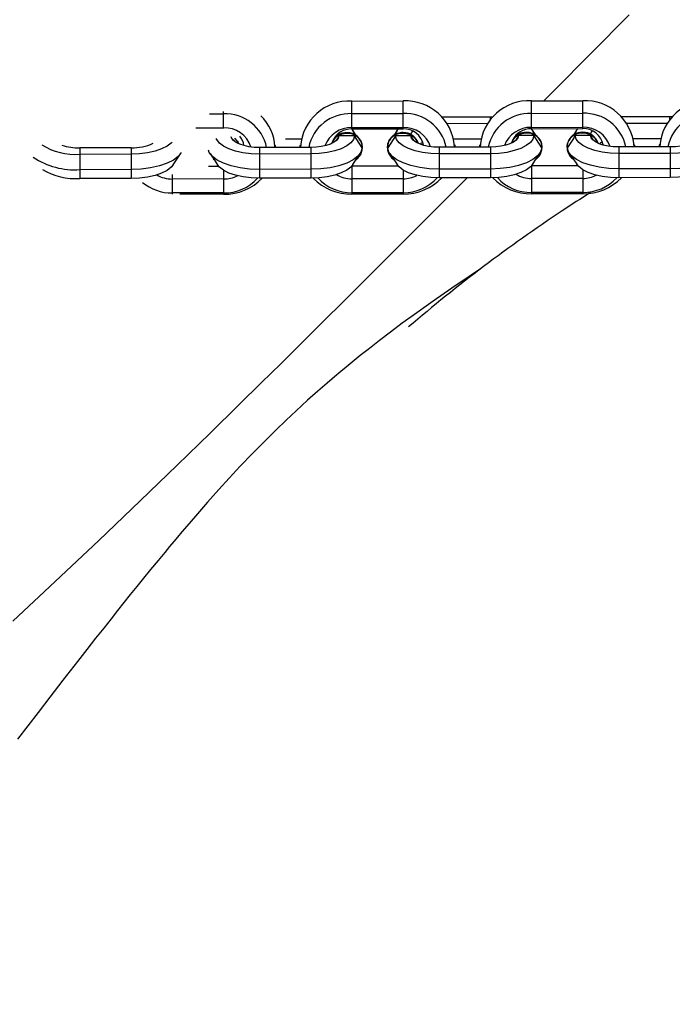
# Model space of a CAD drawing. Units: millimetres. Extents: x -405 to 1717, y 58 to 1190.
# Drawn here: x 548 to 560, y 266 to 285 of the extents above; entities that cross this region are included whole.
import ezdxf

# ---------------------------------------------------------------- set-up
doc = ezdxf.new("R2010")
doc.units = ezdxf.units.MM
doc.header["$LTSCALE"] = 45
doc.header["$PDSIZE"] = -1
doc.layers.add('VP-DIM', color=7, linetype='Continuous')
doc.layers.add('VP-EQ', color=7, linetype='Continuous', true_color=0x8a3492)
doc.dimstyles.get("Standard").update_dxf_attribs({"dimtxt": 14, "dimasz": 15, "dimexe": 20, "dimexo": 50, "dimgap": 20, "dimtad": 0, "dimdec": 0, "dimzin": 0, "dimdsep": 46, "dimtxsty": 'Standard', "dimcen": -0.001, "dimadec": 0, "dimazin": 0, "dimtfac": 1, "dimtdec": 4, "dimtofl": 0, "dimtmove": 0, "dimatfit": 3, "dimfxl": 70, "dimfxlon": 1, "dimtolj": 1, "dimtzin": 0, "dimarcsym": 0})

# ---------------------------------------------------------------- blocks, each defined once
blk = doc.blocks.new('*D1412')
at = {"layer": 'Defpoints', "color": 0}
for p in [(549.659, 765.797), (1011.757, 209.511), (1588.708, 209.511)]:
    blk.add_point(p, dxfattribs=at)
at = {"layer": 'VP-DIM', "color": 0, "lineweight": -2}
for p, q in [((1518.708, 765.797), (1608.708, 765.797)), ((1588.708, 750.797), (1588.708, 549.552)), ((1588.708, 224.511), (1588.708, 474.552)), ((1518.708, 209.511), (1608.708, 209.511))]:
    blk.add_line(p, q, dxfattribs=at)
at = {"layer": 'VP-DIM', "color": 0}
for points in [[(1591.208, 750.797), (1586.208, 750.797), (1588.708, 765.797)], [(1586.208, 224.511), (1591.208, 224.511), (1588.708, 209.511)]]:
    blk.add_solid(points, dxfattribs=at)
at = {"layer": 'VP-DIM', "color": 0, "insert": (1588.708, 512.052), "char_height": 14, "attachment_point": 5, "rotation": 90}
blk.add_mtext('\\A1;560', dxfattribs=at)
blk = doc.blocks.new('RB1379_')
at = {"color": 0, "linetype": 'Continuous', "lineweight": 25}
for p, q in [((2646.709, 299.142), (2647.709, 299.144)), ((2646.71, 298.897), (2646.709, 299.142)), ((2647.71, 298.898), (2647.709, 299.144)), ((2650.209, 299.148), (2651.209, 299.149)), ((2650.21, 298.902), (2650.209, 299.148)), ((2651.21, 298.903), (2651.209, 299.149)), ((2643.936, 298.892), (2644.21, 298.893)), ((2644.21, 298.893), (2644.21, 298.936)), ((2644.21, 298.621), (2644.21, 298.893)), ((2646.71, 298.897), (2647.71, 298.898)), ((2646.71, 298.625), (2646.71, 298.897)), ((2647.71, 298.626), (2647.71, 298.898)), ((2648.464, 298.833), (2649.41, 298.835)), ((2649.41, 298.835), (2649.455, 298.834)), ((2649.41, 298.784), (2649.41, 298.835)), ((2650.21, 298.902), (2651.21, 298.903)), ((2650.21, 298.63), (2650.21, 298.902)), ((2651.21, 298.632), (2651.21, 298.903)), ((2651.964, 298.839), (2652.91, 298.84)), ((2652.91, 298.84), (2652.955, 298.84)), ((2652.91, 298.789), (2652.91, 298.84)), ((2648.566, 298.707), (2649.353, 298.708)), ((2652.066, 298.712), (2652.853, 298.713)), ((2643.673, 298.62), (2644.21, 298.621)), ((2644.21, 298.609), (2644.21, 298.621)), ((2646.452, 298.512), (2646.459, 298.489)), ((2646.76, 298.463), (2646.46, 298.463)), ((2646.71, 298.625), (2647.71, 298.626)), ((2646.71, 298.599), (2646.71, 298.625)), ((2646.71, 298.599), (2647.71, 298.6)), ((2646.793, 298.472), (2646.729, 298.568)), ((2647.591, 298.57), (2647.528, 298.473)), ((2647.861, 298.465), (2647.56, 298.464)), ((2647.71, 298.6), (2647.71, 298.626)), ((2649.952, 298.517), (2649.959, 298.494)), ((2650.26, 298.468), (2649.96, 298.468)), ((2650.21, 298.63), (2651.21, 298.632)), ((2650.21, 298.604), (2650.21, 298.63)), ((2650.21, 298.604), (2651.21, 298.605)), ((2650.293, 298.477), (2650.229, 298.574)), ((2651.091, 298.575), (2651.028, 298.478)), ((2651.361, 298.47), (2651.06, 298.47)), ((2651.21, 298.605), (2651.21, 298.632)), ((2644.417, 298.371), (2644.402, 298.395)), ((2644.512, 298.308), (2644.49, 298.363)), ((2644.606, 298.275), (2644.607, 298.278)), ((2645.42, 298.403), (2645.728, 298.404)), ((2648.106, 298.28), (2648.107, 298.284)), ((2648.71, 298.257), (2648.69, 298.242)), ((2648.693, 298.408), (2649.228, 298.409)), ((2648.721, 298.242), (2648.721, 298.257)), ((2649.201, 298.258), (2649.201, 298.243)), ((2649.231, 298.243), (2649.211, 298.258)), ((2651.606, 298.285), (2651.607, 298.289)), ((2652.21, 298.262), (2652.19, 298.247)), ((2652.193, 298.413), (2652.728, 298.414)), ((2652.221, 298.247), (2652.221, 298.263)), ((2652.701, 298.263), (2652.701, 298.248)), ((2652.731, 298.248), (2652.711, 298.263)), ((2642.411, 298.233), (2641.411, 298.231)), ((2641.411, 298.231), (2641.411, 298.104)), ((2642.411, 298.106), (2641.411, 298.104)), ((2641.411, 298.104), (2641.411, 297.805)), ((2642.411, 298.233), (2642.411, 298.106)), ((2642.411, 298.106), (2642.411, 297.807)), ((2643.23, 297.899), (2643.374, 298.117)), ((2643.948, 298.118), (2644.092, 297.9)), ((2645.911, 298.238), (2644.911, 298.236)), ((2644.911, 298.236), (2644.911, 298.11)), ((2645.911, 298.111), (2644.911, 298.11)), ((2644.911, 298.11), (2644.911, 297.811)), ((2645.21, 298.252), (2645.19, 298.237)), ((2645.221, 298.237), (2645.221, 298.252)), ((2645.701, 298.253), (2645.701, 298.238)), ((2645.731, 298.238), (2645.711, 298.253)), ((2645.911, 298.238), (2645.911, 298.111)), ((2645.911, 298.111), (2645.911, 297.812)), ((2646.73, 297.904), (2646.874, 298.123)), ((2646.921, 298.228), (2646.921, 298.245)), ((2647.401, 298.246), (2647.401, 298.229)), ((2647.448, 298.123), (2647.592, 297.905)), ((2649.411, 298.243), (2648.411, 298.242)), ((2648.411, 298.242), (2648.411, 298.115)), ((2649.411, 298.116), (2648.411, 298.115)), ((2648.411, 298.115), (2648.411, 297.816)), ((2649.411, 298.243), (2649.411, 298.116)), ((2649.411, 298.116), (2649.411, 297.818)), ((2650.23, 297.909), (2650.374, 298.128)), ((2650.421, 298.233), (2650.421, 298.25)), ((2650.901, 298.251), (2650.901, 298.234)), ((2650.948, 298.129), (2651.092, 297.91)), ((2652.911, 298.248), (2651.911, 298.247)), ((2651.911, 298.247), (2651.911, 298.12)), ((2652.911, 298.122), (2651.911, 298.12)), ((2651.911, 298.12), (2651.911, 297.821)), ((2652.911, 298.248), (2652.911, 298.122)), ((2652.911, 298.122), (2652.911, 297.823)), ((2644.116, 297.87), (2643.921, 297.869)), ((2647.616, 297.875), (2646.711, 297.874)), ((2646.711, 297.874), (2646.712, 297.628)), ((2651.116, 297.88), (2650.211, 297.879)), ((2650.211, 297.879), (2650.212, 297.633)), ((2642.411, 297.807), (2641.411, 297.805)), ((2641.411, 297.805), (2641.411, 297.633)), ((2642.411, 297.807), (2642.411, 297.635)), ((2643.211, 297.714), (2643.212, 297.623)), ((2644.211, 297.793), (2644.212, 297.624)), ((2645.911, 297.812), (2644.911, 297.811)), ((2644.911, 297.811), (2644.911, 297.639)), ((2645.911, 297.812), (2645.911, 297.64)), ((2647.711, 297.798), (2647.712, 297.629)), ((2649.411, 297.818), (2648.411, 297.816)), ((2648.411, 297.816), (2648.411, 297.644)), ((2649.411, 297.818), (2649.411, 297.645)), ((2651.211, 297.804), (2651.212, 297.635)), ((2652.911, 297.823), (2651.911, 297.821)), ((2651.911, 297.821), (2651.911, 297.649)), ((2652.911, 297.823), (2652.911, 297.651)), ((2642.411, 297.635), (2641.411, 297.633)), ((2644.212, 297.624), (2643.212, 297.623)), ((2643.212, 297.623), (2643.212, 297.351)), ((2644.212, 297.624), (2644.212, 297.352)), ((2645.911, 297.64), (2644.911, 297.639)), ((2647.712, 297.629), (2646.712, 297.628)), ((2646.712, 297.628), (2646.712, 297.356)), ((2647.712, 297.629), (2647.712, 297.357)), ((2649.411, 297.645), (2648.411, 297.644)), ((2651.212, 297.635), (2650.212, 297.633)), ((2650.212, 297.633), (2650.212, 297.361)), ((2651.212, 297.635), (2651.212, 297.363)), ((2652.911, 297.651), (2651.911, 297.649)), ((2644.212, 297.352), (2643.212, 297.351)), ((2643.212, 297.351), (2643.212, 297.329)), ((2644.212, 297.326), (2643.356, 297.325)), ((2644.212, 297.352), (2644.212, 297.326)), ((2647.712, 297.357), (2646.712, 297.356)), ((2646.712, 297.356), (2646.712, 297.33)), ((2647.712, 297.331), (2646.712, 297.33)), ((2647.712, 297.357), (2647.712, 297.331)), ((2651.212, 297.363), (2650.212, 297.361)), ((2650.212, 297.361), (2650.212, 297.335)), ((2651.212, 297.337), (2650.212, 297.335)), ((2651.212, 297.363), (2651.212, 297.337))]:
    blk.add_line(p, q, dxfattribs=at)
at = {"color": 0, "linetype": 'Continuous', "lineweight": 25, "flags": 128}
for points in [[(2650.451, 299.148), (2650.639, 299.337), (2652.112, 300.823)], [(2644.911, 298.236), (2644.806, 298.24), (2644.705, 298.253), (2644.611, 298.273), (2644.529, 298.301), (2644.46, 298.335), (2644.408, 298.373), (2644.375, 298.415), (2644.362, 298.447)], [(2646.76, 298.463), (2646.74, 298.394), (2646.69, 298.328), (2646.61, 298.267), (2646.505, 298.214), (2646.377, 298.171), (2646.231, 298.138), (2646.074, 298.118), (2645.911, 298.111)], [(2646.46, 298.463), (2646.446, 298.419), (2646.413, 298.376), (2646.361, 298.338), (2646.292, 298.304), (2646.21, 298.276), (2646.116, 298.255), (2646.015, 298.242), (2645.911, 298.238)], [(2646.46, 298.463), (2646.436, 298.425), (2646.399, 298.367)], [(2646.705, 298.599), (2646.74, 298.549), (2646.759, 298.491)], [(2646.91, 298.228), (2646.807, 298.39), (2646.76, 298.463)], [(2647.56, 298.464), (2647.514, 298.391), (2647.411, 298.229)], [(2648.411, 298.115), (2648.247, 298.121), (2648.09, 298.141), (2647.945, 298.173), (2647.817, 298.216), (2647.711, 298.269), (2647.631, 298.33), (2647.58, 298.396), (2647.56, 298.464)], [(2647.561, 298.492), (2647.58, 298.55), (2647.615, 298.6)], [(2648.411, 298.242), (2648.306, 298.246), (2648.205, 298.258), (2648.111, 298.279), (2648.029, 298.306), (2647.96, 298.34), (2647.908, 298.379), (2647.875, 298.421), (2647.861, 298.465)], [(2647.917, 298.377), (2647.885, 298.427), (2647.861, 298.465)], [(2647.862, 298.491), (2647.874, 298.526), (2647.898, 298.558)], [(2650.26, 298.468), (2650.24, 298.4), (2650.19, 298.333), (2650.11, 298.273), (2650.005, 298.22), (2649.877, 298.176), (2649.731, 298.143), (2649.574, 298.123), (2649.411, 298.116)], [(2649.96, 298.468), (2649.946, 298.424), (2649.913, 298.382), (2649.861, 298.343), (2649.792, 298.309), (2649.71, 298.281), (2649.616, 298.26), (2649.515, 298.248), (2649.411, 298.243)], [(2649.96, 298.468), (2649.936, 298.43), (2649.899, 298.373)], [(2650.205, 298.604), (2650.24, 298.554), (2650.259, 298.496)], [(2650.41, 298.233), (2650.307, 298.395), (2650.26, 298.468)], [(2651.06, 298.47), (2651.014, 298.396), (2650.911, 298.234)], [(2651.911, 298.12), (2651.747, 298.127), (2651.59, 298.146), (2651.445, 298.178), (2651.317, 298.221), (2651.211, 298.274), (2651.131, 298.335), (2651.08, 298.401), (2651.06, 298.47)], [(2651.061, 298.498), (2651.08, 298.555), (2651.115, 298.605)], [(2651.911, 298.247), (2651.806, 298.251), (2651.705, 298.264), (2651.611, 298.284), (2651.529, 298.311), (2651.46, 298.345), (2651.408, 298.384), (2651.375, 298.426), (2651.361, 298.47)], [(2651.417, 298.382), (2651.385, 298.433), (2651.361, 298.47)], [(2651.362, 298.497), (2651.374, 298.531), (2651.398, 298.563)], [(2653.76, 298.474), (2653.74, 298.405), (2653.69, 298.339), (2653.61, 298.278), (2653.505, 298.225), (2653.377, 298.181), (2653.231, 298.149), (2653.074, 298.129), (2652.911, 298.122)], [(2653.46, 298.473), (2653.446, 298.429), (2653.413, 298.387), (2653.361, 298.348), (2653.292, 298.314), (2653.21, 298.286), (2653.116, 298.266), (2653.015, 298.253), (2652.911, 298.248)], [(2643.208, 298.342), (2643.19, 298.323), (2643.11, 298.262), (2643.005, 298.209), (2642.877, 298.165), (2642.731, 298.133), (2642.574, 298.113), (2642.411, 298.106)], [(2644.911, 298.11), (2644.747, 298.116), (2644.59, 298.136), (2644.445, 298.168), (2644.317, 298.211), (2644.211, 298.264), (2644.131, 298.324), (2644.08, 298.39), (2644.069, 298.415)], [(2644.505, 298.311), (2644.479, 298.365), (2644.43, 298.422)], [(2645.209, 298.288), (2645.216, 298.275), (2645.219, 298.237)], [(2645.703, 298.238), (2645.705, 298.275), (2645.712, 298.288)], [(2648.709, 298.293), (2648.716, 298.28), (2648.719, 298.242)], [(2649.203, 298.243), (2649.205, 298.281), (2649.212, 298.294)], [(2652.209, 298.298), (2652.216, 298.285), (2652.219, 298.247)], [(2652.703, 298.248), (2652.705, 298.286), (2652.712, 298.299)], [(2643.386, 298.137), (2643.329, 298.063), (2643.235, 297.992), (2643.111, 297.929), (2642.96, 297.877), (2642.789, 297.839), (2642.604, 297.815), (2642.411, 297.807)], [(2644.911, 297.811), (2644.719, 297.818), (2644.533, 297.842), (2644.362, 297.879), (2644.211, 297.93), (2644.086, 297.993), (2643.993, 298.064), (2643.934, 298.142), (2643.916, 298.188)], [(2646.91, 298.228), (2646.888, 298.147), (2646.829, 298.069), (2646.735, 297.997), (2646.611, 297.934), (2646.46, 297.883), (2646.289, 297.844), (2646.104, 297.82), (2645.911, 297.812)], [(2648.411, 297.816), (2648.219, 297.824), (2648.033, 297.847), (2647.862, 297.885), (2647.711, 297.936), (2647.586, 297.998), (2647.493, 298.07), (2647.434, 298.147), (2647.411, 298.229)], [(2650.41, 298.233), (2650.388, 298.152), (2650.329, 298.074), (2650.235, 298.002), (2650.111, 297.939), (2649.96, 297.888), (2649.789, 297.849), (2649.604, 297.826), (2649.411, 297.818)], [(2651.911, 297.821), (2651.719, 297.829), (2651.533, 297.852), (2651.362, 297.89), (2651.211, 297.941), (2651.086, 298.003), (2650.993, 298.075), (2650.934, 298.153), (2650.911, 298.234)], [(2653.91, 298.238), (2653.888, 298.157), (2653.829, 298.079), (2653.735, 298.007), (2653.611, 297.945), (2653.46, 297.893), (2653.289, 297.855), (2653.104, 297.831), (2652.911, 297.823)], [(2643.23, 297.899), (2643.191, 297.852), (2643.111, 297.791), (2643.005, 297.738), (2642.877, 297.694), (2642.732, 297.662), (2642.575, 297.642), (2642.411, 297.635)], [(2644.008, 298.011), (2644.012, 298.008), (2644.028, 297.996)], [(2644.911, 297.639), (2644.748, 297.645), (2644.591, 297.665), (2644.445, 297.697), (2644.317, 297.74), (2644.212, 297.793), (2644.132, 297.853), (2644.092, 297.9)], [(2646.73, 297.904), (2646.691, 297.857), (2646.611, 297.796), (2646.505, 297.743), (2646.377, 297.7), (2646.232, 297.667), (2646.075, 297.647), (2645.911, 297.64)], [(2648.411, 297.644), (2648.248, 297.65), (2648.091, 297.67), (2647.945, 297.702), (2647.817, 297.745), (2647.712, 297.798), (2647.632, 297.859), (2647.592, 297.905)], [(2650.23, 297.909), (2650.191, 297.863), (2650.111, 297.802), (2650.005, 297.749), (2649.877, 297.705), (2649.732, 297.672), (2649.575, 297.652), (2649.411, 297.645)], [(2651.911, 297.649), (2651.748, 297.656), (2651.591, 297.675), (2651.445, 297.707), (2651.317, 297.751), (2651.212, 297.803), (2651.132, 297.864), (2651.092, 297.91)], [(2653.73, 297.914), (2653.691, 297.868), (2653.611, 297.807), (2653.505, 297.754), (2653.377, 297.71), (2653.232, 297.678), (2653.075, 297.658), (2652.911, 297.651)], [(2640.105, 289.008), (2640.932, 289.782), (2641.779, 290.584), (2642.584, 291.353), (2643.307, 292.051), (2643.949, 292.674), (2644.509, 293.222), (2644.952, 293.657), (2645.327, 294.026), (2645.635, 294.33), (2645.912, 294.605), (2646.2, 294.891), (2646.512, 295.201), (2646.92, 295.607), (2647.401, 296.087), (2647.954, 296.64), (2648.58, 297.267), (2648.957, 297.645)], [(2649.219, 295.873), (2649.036, 295.753), (2648.659, 295.498), (2648.297, 295.247), (2647.934, 294.987), (2647.694, 294.812), (2647.463, 294.639), (2647.249, 294.476), (2647.053, 294.323), (2646.876, 294.183), (2646.718, 294.056), (2646.601, 293.96), (2646.495, 293.872), (2646.373, 293.77), (2646.228, 293.646), (2646.051, 293.493), (2645.849, 293.313), (2645.623, 293.106), (2645.432, 292.928), (2645.227, 292.731), (2645.008, 292.513), (2644.774, 292.275), (2644.538, 292.028), (2644.321, 291.794), (2644.122, 291.576), (2643.899, 291.326), (2643.705, 291.104), (2643.539, 290.912), (2643.401, 290.75), (2643.313, 290.646), (2643.24, 290.56), (2643.16, 290.464), (2643.066, 290.351), (2642.934, 290.192), (2642.789, 290.015), (2642.65, 289.845), (2642.519, 289.684), (2642.394, 289.528), (2642.269, 289.373), (2642.146, 289.219), (2642.018, 289.058), (2641.876, 288.877), (2641.719, 288.678), (2641.547, 288.459), (2641.362, 288.222), (2641.082, 287.861), (2640.827, 287.53), (2640.596, 287.23), (2640.199, 286.713)]]:
    blk.add_lwpolyline(points, dxfattribs=at)
at = {"color": 0, "linetype": 'Continuous', "lineweight": 25}
for centre, radius, start, end in [((2646.667, 298.184), 0.959, 87.4891, 175.9171), ((2647.754, 298.186), 0.959, 4.2559, 92.6839), ((2650.167, 298.19), 0.959, 87.4891, 175.9171), ((2651.254, 298.191), 0.959, 4.2559, 92.6839), ((2653.667, 298.195), 0.959, 87.4891, 175.9171), ((2644.244, 298.069), 0.824, 11.7038, 92.4181), ((2644.345, 298.223), 0.866, 1.8836, 46.8706), ((2646.677, 298.073), 0.824, 87.7549, 168.4692), ((2647.744, 298.075), 0.824, 11.7038, 92.4181), ((2650.177, 298.078), 0.824, 87.7549, 168.4692), ((2651.244, 298.08), 0.824, 11.7038, 92.4181), ((2653.677, 298.084), 0.824, 87.7549, 168.4692), ((2644.231, 298.083), 0.538, 17.7615, 92.1815), ((2644.265, 298.228), 0.347, 8.3706, 41.0545), ((2646.697, 298.077), 0.548, 88.6437, 159.4775), ((2646.601, 298.202), 0.307, 88.3328, 158.5896), ((2646.702, 298.196), 0.402, 88.8136, 153.737), ((2646.606, 298.206), 0.32, 89.2777, 140.9051), ((2646.625, 298.23), 0.296, 2.954, 92.8465), ((2646.638, 298.232), 0.278, 303.8878, 95.8129), ((2647.694, 298.234), 0.294, 86.8633, 177.6822), ((2647.683, 298.233), 0.278, 84.3601, 236.2852), ((2647.731, 298.088), 0.538, 17.7615, 92.1815), ((2647.726, 298.213), 0.387, 10.5157, 92.4151), ((2647.721, 298.222), 0.305, 17.3948, 91.9783), ((2647.72, 298.203), 0.307, 21.5834, 91.8403), ((2650.197, 298.082), 0.548, 88.6437, 159.4775), ((2650.101, 298.207), 0.307, 88.3328, 158.5896), ((2650.202, 298.202), 0.402, 88.8136, 153.737), ((2650.106, 298.211), 0.32, 89.2777, 140.9051), ((2650.125, 298.235), 0.296, 2.954, 92.8465), ((2650.138, 298.237), 0.278, 303.8878, 95.8129), ((2651.194, 298.239), 0.294, 86.8633, 177.6822), ((2651.183, 298.238), 0.278, 84.3601, 236.2852), ((2651.23, 298.093), 0.538, 17.7615, 92.1815), ((2651.226, 298.218), 0.387, 10.5157, 92.4151), ((2651.221, 298.228), 0.305, 17.3948, 91.9783), ((2651.22, 298.209), 0.307, 21.5834, 91.8403), ((2641.331, 299.376), 1.274, 238.6265, 273.6), ((2641.393, 299.307), 1.076, 251.9535, 270.9186), ((2642.438, 299.194), 0.962, 268.3889, 294.6214), ((2648.199, 298.143), 0.225, 117.8309, 134.9609), ((2651.699, 298.148), 0.225, 117.8309, 134.9609), ((2641.309, 299.236), 1.434, 235.8357, 274.1069), ((2641.334, 298.928), 1.297, 239.7288, 273.4114), ((2643.208, 298.211), 0.588, 239.5192, 270.3418), ((2644.212, 298.218), 0.594, 269.9489, 296.791), ((2646.708, 298.216), 0.588, 239.5192, 270.3418), ((2647.712, 298.223), 0.594, 269.9489, 296.791), ((2650.208, 298.221), 0.588, 239.5192, 270.3418), ((2651.212, 298.229), 0.594, 269.9489, 296.791), ((2643.205, 298.249), 0.898, 230.2951, 270.4714), ((2644.22, 298.237), 0.885, 269.4606, 317.4952), ((2644.221, 298.369), 1.044, 269.4958, 315.5534), ((2646.698, 298.369), 1.039, 224.4727, 270.7848), ((2646.699, 298.236), 0.88, 222.1804, 270.8335), ((2647.72, 298.242), 0.885, 269.4606, 317.4952), ((2647.721, 298.375), 1.044, 269.4958, 315.5534), ((2650.198, 298.374), 1.039, 224.4727, 270.7848), ((2650.199, 298.241), 0.88, 222.1804, 270.8335), ((2651.22, 298.247), 0.885, 269.4606, 317.4952), ((2651.221, 298.38), 1.044, 269.4958, 315.5534), ((2665.584, 274.853), 26.624, 122.2909, 123.7024), ((2667.314, 272.025), 29.936, 123.4535, 130.6392)]:
    blk.add_arc(centre, radius, start, end, dxfattribs=at)
blk = doc.blocks.new('RB1379_2D')
at = {"layer": 'VP-EQ', "color": 0}
blk.add_blockref('RB1379_', (-2092.605, -15.587), dxfattribs=at)
blk = doc.blocks.new('*D1418')
at = {"layer": 'Defpoints', "color": 0}
for p in [(540.637, 931.689), (746.626, 57.632), (1696.975, 57.632)]:
    blk.add_point(p, dxfattribs=at)
at = {"layer": 'VP-DIM', "color": 0, "lineweight": -2}
for p, q in [((1626.975, 931.689), (1716.975, 931.689)), ((1696.975, 916.689), (1696.975, 556.389)), ((1696.975, 72.632), (1696.975, 479.056)), ((1626.975, 57.632), (1716.975, 57.632))]:
    blk.add_line(p, q, dxfattribs=at)
at = {"layer": 'VP-DIM', "color": 0}
for points in [[(1699.475, 916.689), (1694.475, 916.689), (1696.975, 931.689)], [(1694.475, 72.632), (1699.475, 72.632), (1696.975, 57.632)]]:
    blk.add_solid(points, dxfattribs=at)
at = {"layer": 'VP-DIM', "color": 0, "insert": (1696.975, 517.722), "char_height": 14, "attachment_point": 5, "rotation": 90}
blk.add_mtext('\\A1;874', dxfattribs=at)

msp = doc.modelspace()

# ---------------------------------------------------------------- block references
at = {"layer": 'VP-EQ', "color": 0}
msp.add_blockref('RB1379_2D', (0, 0), dxfattribs=at)

# ---------------------------------------------------------------- dimensions: what is measured, and where the dimension line sits
at = {"layer": 'VP-DIM', "color": 0}
dim = msp.add_linear_dim(base=(1696.975, 57.632), p1=(540.637, 931.689), p2=(746.626, 57.632), angle=90, dimstyle='Standard', dxfattribs=at)
dim.commit()
dim.dimension.update_dxf_attribs({"geometry": '*D1418', "text_midpoint": (1696.975, 517.722), "dimtype": 160})
dim = msp.add_linear_dim(base=(1588.708, 209.511), p1=(549.659, 765.797), p2=(1011.757, 209.511), angle=90, text='560', dimstyle='Standard', dxfattribs=at)
dim.commit()
dim.dimension.update_dxf_attribs({"geometry": '*D1412', "text_midpoint": (1588.708, 512.052), "dimtype": 160})

doc.saveas('drawing.dxf')
